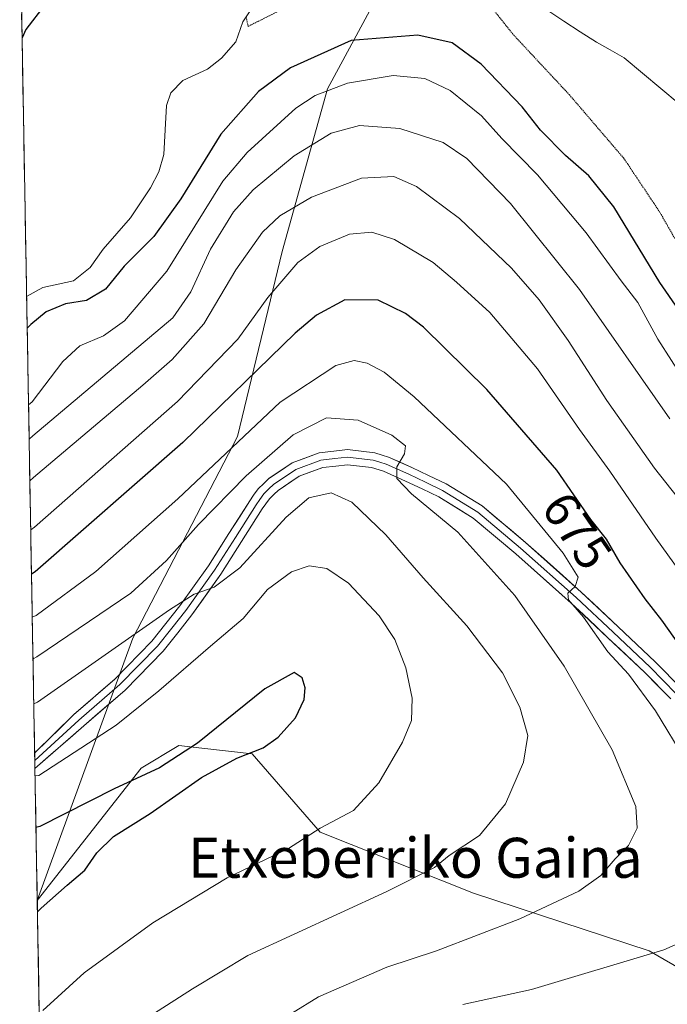
# Model space of a CAD drawing. Units: metres. Extents: x 620524 to 623961, y 4761880 to 4764255.
# Drawn here: x 620558 to 620687, y 4762037 to 4762234 of the extents above; entities that cross this region are included whole.
import ezdxf
from ezdxf.enums import TextEntityAlignment as Align

# ---------------------------------------------------------------- set-up
doc = ezdxf.new("R2010")
doc.units = ezdxf.units.M
doc.header["$MEASUREMENT"] = 0
doc.linetypes.add('TRAZOS2', pattern=[0.375, 0.25, -0.125])
for name, color, linetype, lineweight in [('Arbolado forestal CxS', 92, 'Continuous', 0), ('Corriente natural lineal', 142, 'Continuous', 13), ('Curva de nivel maestra', 36, 'Continuous', 30), ('Curva de nivel normal', 36, 'Continuous', 0), ('Curva de nivel normal depresión', 36, 'TRAZOS2', 0), ('Entidad de ámbito territorial CxS', 92, 'Continuous', 0), ('Layer 0', 7, 'Continuous', 0), ('Municipio CxS', 142, 'Continuous', 0), ('Pastizal CxS', 92, 'Continuous', 0), ('Rótulo de curva de nivel directora', 19, 'Continuous', 0), ('Texto cartográfico', 19, 'Continuous', 0)]:
    doc.layers.add(name, color=color, linetype=linetype, lineweight=lineweight)
doc.styles.add('Arial', font='txt', dxfattribs={"height": 0.2})

msp = doc.modelspace()

# ---------------------------------------------------------------- linework, layer by layer
at = {"layer": 'Arbolado forestal CxS', "color": 92, "linetype": 'Continuous', "lineweight": 0}
for points in [[(620848.71, 4762032.52, 644.51), (620835.28, 4762046.42, 645.28), (620812.01, 4762054.28, 639.94), (620781.85, 4762073.5, 644.44), (620749.59, 4762105.39, 646.66), (620735.75, 4762136.95, 641.82), (620727.66, 4762156.58, 639.58), (620717.21, 4762184.95, 640.01), (620708.65, 4762209.13, 641.62), (620690.99, 4762236.01, 642.54), (620669.62, 4762255.24, 644.73), (620655.04, 4762259.58, 642.65), (620639.88, 4762254.26, 644.46), (620630.56, 4762240.76, 646.81), (620619.45, 4762220.25, 657.99), (620610.43, 4762187.7, 670.88), (620601.49, 4762150.7, 684.02), (620580.52, 4762110.33, 691.95), (620561.44, 4762057.86, 698.95)], [(620630.56, 4762240.76, 646.81), (620619.45, 4762220.25, 657.99), (620610.43, 4762187.7, 670.88), (620601.49, 4762150.7, 684.02), (620580.52, 4762110.33, 691.95), (620561.44, 4762057.86, 698.95), (620557.93, 4762257.12, 660.54)], [(620557.93, 4762257.12, 660.54), (620561.44, 4762057.86, 698.95)], [(620730.33, 4762011.94, 666.53), (620712.64, 4762031.09, 672.12), (620683.79, 4762047.79, 678.86), (620648.67, 4762059.3, 686.02), (620617.98, 4762071.52, 693.81), (620604.39, 4762087.19, 698.79), (620594.37, 4762088.34, 699.86), (620589.76, 4762088.87, 700.01), (620582.2, 4762084.3, 700.14), (620561.44, 4762057.86, 698.95)], [(620561.44, 4762057.86, 698.95), (620562.65, 4761988.72, 678.3)]]:
    msp.add_polyline3d(points, dxfattribs=at)
msp.add_polyline3d([(620562.65, 4761988.72, 678.3), (620561.44, 4762057.86, 698.95), (620582.2, 4762084.3, 700.14), (620589.76, 4762088.87, 700.01), (620594.37, 4762088.34, 699.86), (620604.39, 4762087.19, 698.79), (620617.98, 4762071.52, 693.81), (620648.67, 4762059.3, 686.02), (620683.79, 4762047.79, 678.86), (620712.64, 4762031.09, 672.12), (620730.33, 4762011.94, 666.53), (620709.1, 4762013.88, 666.08), (620676.73, 4762012.09, 665.67), (620648.26, 4762006.67, 665.27), (620645.43, 4762008.87, 666.66), (620634.92, 4762009.4, 668.37), (620617.57, 4762010.45, 671.95), (620597.07, 4762009.4, 676.1), (620578.15, 4762004.67, 678.98), (620566.06, 4761993.63, 678.55), (620562.65, 4761988.72, 678.3)], close=True, dxfattribs=at)
at = {"layer": 'Corriente natural lineal', "color": 142, "linetype": 'Continuous', "lineweight": 13}
for points in [[(620559.31, 4762178.67, 648.27), (620562.54, 4762180.47, 648.21), (620565.6, 4762181.13, 648.03), (620568.66, 4762181.79, 648.03), (620572.01, 4762184.47, 647.72), (620574.63, 4762188.15, 647.64), (620577.34, 4762191.29, 647.59), (620580.05, 4762194.44, 647.36), (620582.07, 4762197.43, 647.23), (620584.1, 4762200.43, 647.12), (620585.72, 4762203.65, 646.83), (620586.74, 4762207.12, 646.74), (620587, 4762212.02, 646.6), (620587.26, 4762216.92, 646.39), (620588.16, 4762219.43, 646.27), (620590.53, 4762221.87, 646.01), (620592.98, 4762223.03, 645.77), (620595.44, 4762224.18, 645.67), (620598.28, 4762226.4, 645.73), (620601.15, 4762229.64, 645.31), (620602.51, 4762233.66, 645.46), (620603.86, 4762235.63, 645.47)], [(620663.49, 4762235.9, 642.25), (620666.73, 4762233.78, 641.65), (620669.98, 4762231.67, 641.28), (620673.23, 4762229.55, 640.95), (620676.01, 4762228.01, 640.44), (620678.79, 4762226.47, 640.54), (620682.45, 4762223.4, 640.47), (620686.11, 4762220.32, 640.45), (620689.78, 4762217.25, 640.47)]]:
    msp.add_polyline3d(points, dxfattribs=at)
at = {"layer": 'Curva de nivel maestra', "color": 36, "linetype": 'Continuous', "lineweight": 30}
for points in [[(620566.75, 4762242.03, 650), (620559.13, 4762232.14, 650), (620558.4, 4762230.45, 650)], [(620699.62, 4762161.61, 650), (620685.89, 4762181.51, 650), (620676.71, 4762196.6, 650), (620671.71, 4762202.86, 650), (620667.03, 4762206.93, 650), (620662.03, 4762211.96, 650), (620658.37, 4762216.64, 650), (620650.2, 4762225.16, 650), (620644.38, 4762229.44, 650), (620637.54, 4762230.99, 650), (620624.19, 4762229.92, 650), (620612.04, 4762224.46, 650), (620605.66, 4762219.72, 650), (620598.14, 4762211.18, 650), (620590.16, 4762198.23, 650), (620584.73, 4762190.72, 650), (620578.8, 4762184.76, 650), (620575.05, 4762180.15, 650), (620571.25, 4762177.88, 650), (620567.05, 4762177.22, 650), (620563.23, 4762175.63, 650), (620560.17, 4762173.11, 650), (620559.42, 4762172.34, 650)], [(620692.66, 4762104.97, 675), (620686.3, 4762113.91, 675), (620682.95, 4762118.17, 675), (620677.99, 4762125.38, 675), (620675.22, 4762130.1, 675), (620672.1, 4762134.04, 675), (620665.32, 4762143.93, 675), (620651.29, 4762160.11, 675), (620638.65, 4762172.56, 675), (620635.06, 4762175.3, 675), (620629.62, 4762177.94, 675), (620622.94, 4762178.03, 675), (620617.29, 4762174.97, 675), (620613.01, 4762171.36, 675), (620590.53, 4762149.49, 675), (620561.04, 4762123.59, 675), (620560.29, 4762123.15, 675)], [(620561.48, 4762055.59, 700), (620562.22, 4762056.29, 700), (620567.42, 4762060.92, 700), (620570.92, 4762063.92, 700), (620573.36, 4762067.39, 700), (620576.71, 4762070.66, 700), (620584.02, 4762075.24, 700), (620594.27, 4762082.45, 700), (620601.35, 4762086.32, 700), (620606.6, 4762088.38, 700), (620609.62, 4762090.54, 700), (620613.08, 4762094.41, 700), (620614.83, 4762098.05, 700), (620615.01, 4762100.41, 700), (620614.38, 4762102.39, 700), (620612.78, 4762103.44, 700), (620606.91, 4762100.22, 700), (620593.45, 4762089.29, 700), (620585.86, 4762084.4, 700), (620576.81, 4762080.2, 700), (620561.94, 4762072.66, 700), (620561.18, 4762072.47, 700)]]:
    msp.add_polyline3d(points, dxfattribs=at)
at = {"layer": 'Curva de nivel normal', "color": 36, "linetype": 'Continuous', "lineweight": 0}
for points in [[(620690.96, 4762161.58, 655), (620685.54, 4762170.15, 655), (620681.51, 4762177.47, 655), (620678.2, 4762181.81, 655), (620671.17, 4762191.44, 655), (620661.46, 4762203.06, 655), (620654.34, 4762210.27, 655), (620650.24, 4762214.85, 655), (620643.98, 4762219.91, 655), (620638.93, 4762222.32, 655), (620632.57, 4762222.9, 655), (620623.46, 4762221.39, 655), (620617.03, 4762218.91, 655), (620613.14, 4762216.36, 655), (620603.41, 4762207.53, 655), (620598.57, 4762201.74, 655), (620587.35, 4762183.75, 655), (620578.9, 4762173.81, 655), (620574.66, 4762170.83, 655), (620569.92, 4762168.79, 655), (620566.58, 4762165.69, 655), (620560.44, 4762157.63, 655), (620559.69, 4762157.01, 655)], [(620687.94, 4762154.2, 660), (620669.83, 4762180.1, 660), (620656.02, 4762197.29, 660), (620647.35, 4762206.29, 660), (620642.56, 4762209.5, 660), (620633.95, 4762212.32, 660), (620625.88, 4762212.88, 660), (620620.19, 4762211.39, 660), (620612.81, 4762206.85, 660), (620604.58, 4762200.03, 660), (620600.69, 4762195.6, 660), (620596.1, 4762188.18, 660), (620592.11, 4762179.59, 660), (620588.56, 4762174.44, 660), (620560.56, 4762150.83, 660), (620559.81, 4762150.17, 660)], [(620696.15, 4762130.02, 665), (620684.83, 4762144.31, 665), (620675.28, 4762157.88, 665), (620667.59, 4762169.86, 665), (620661.77, 4762178.04, 665), (620656.28, 4762184.36, 665), (620645.83, 4762194.31, 665), (620637.25, 4762200.71, 665), (620632.74, 4762202.69, 665), (620626.24, 4762202.38, 665), (620616.26, 4762198.54, 665), (620609.94, 4762194.82, 665), (620606.44, 4762191.55, 665), (620601.16, 4762184.02, 665), (620594.75, 4762173.2, 665), (620588.43, 4762166.11, 665), (620582.54, 4762160.96, 665), (620560.71, 4762142.45, 665), (620559.96, 4762141.83, 665)], [(620691.1, 4762122, 670), (620685.1, 4762130.36, 670), (620675.89, 4762143.76, 670), (620669.86, 4762152.07, 670), (620661.43, 4762164.19, 670), (620651.92, 4762175.46, 670), (620645.28, 4762181.56, 670), (620640.57, 4762185.51, 670), (620632.85, 4762190.12, 670), (620628.31, 4762191.58, 670), (620623.85, 4762191.13, 670), (620617.92, 4762188.71, 670), (620613.54, 4762185.51, 670), (620607.54, 4762178.51, 670), (620601.54, 4762170.18, 670), (620589.45, 4762157.68, 670), (620560.88, 4762132.55, 670), (620560.13, 4762132.03, 670)], [(620691.11, 4762085.77, 680), (620685.03, 4762095.77, 680), (620679.62, 4762103.1, 680), (620675.5, 4762107.58, 680), (620670.68, 4762114.51, 680), (620667.62, 4762118.02, 680), (620667.54, 4762119.32, 680), (620669, 4762120.64, 680), (620669.6, 4762122.5, 680), (620666.61, 4762127.36, 680), (620655.22, 4762141.12, 680), (620636.8, 4762158.58, 680), (620630.81, 4762163.54, 680), (620627.38, 4762165.32, 680), (620624.79, 4762165.89, 680), (620621.1, 4762164.91, 680), (620609.97, 4762157.56, 680), (620589.54, 4762138.17, 680), (620573.16, 4762123.64, 680), (620561.19, 4762114.88, 680), (620560.44, 4762114.5, 680)], [(620612.24, 4762035.2, 685), (620617.66, 4762038.59, 685), (620631.33, 4762044.47, 685), (620641.24, 4762047.77, 685), (620657.91, 4762054.18, 685), (620669.72, 4762059.7, 685), (620674.13, 4762062.81, 685), (620677, 4762066.18, 685), (620679.67, 4762068.84, 685), (620681.38, 4762072.28, 685), (620681.1, 4762076.64, 685), (620676.36, 4762087.97, 685), (620666.75, 4762104.69, 685), (620656.92, 4762118.86, 685), (620645.55, 4762131.5, 685), (620636.29, 4762139.23, 685), (620633.3, 4762142.3, 685), (620633.31, 4762144.63, 685), (620634.88, 4762147.19, 685), (620635.05, 4762148.82, 685), (620632.36, 4762150.96, 685), (620625.6, 4762153.91, 685), (620619.24, 4762154.38, 685), (620612.57, 4762151.04, 685), (620603.18, 4762142.8, 685), (620593.65, 4762133.1, 685), (620587.26, 4762125.84, 685), (620580.12, 4762119.34, 685), (620561.34, 4762106.57, 685), (620560.59, 4762106.17, 685)], [(620583.01, 4762034.1, 690), (620592.45, 4762040.18, 690), (620603.56, 4762046.8, 690), (620631.32, 4762059.66, 690), (620640.87, 4762064.46, 690), (620643.81, 4762066.84, 690), (620649.86, 4762070.84, 690), (620655.03, 4762077.18, 690), (620658.68, 4762085.51, 690), (620659.51, 4762090.84, 690), (620657.94, 4762096.55, 690), (620654.45, 4762103.4, 690), (620647.32, 4762112.82, 690), (620638.57, 4762122.37, 690), (620631.11, 4762131.02, 690), (620624.34, 4762137.53, 690), (620620.2, 4762139.41, 690), (620615.74, 4762138.42, 690), (620611.17, 4762134.51, 690), (620601.97, 4762124.43, 690), (620596.81, 4762120.55, 690), (620592.83, 4762119.1, 690), (620587.88, 4762116.02, 690), (620561.5, 4762097.55, 690), (620560.74, 4762097.18, 690)], [(620562.58, 4762035.84, 695), (620570.82, 4762043.36, 695), (620584.55, 4762053.38, 695), (620599.39, 4762062.35, 695), (620611.64, 4762068.22, 695), (620618.01, 4762072.34, 695), (620624.64, 4762075.85, 695), (620629.73, 4762081.38, 695), (620634.47, 4762089.52, 695), (620636.24, 4762093.88, 695), (620636.38, 4762098.3, 695), (620635.15, 4762104.41, 695), (620632.95, 4762110.08, 695), (620629.78, 4762114.77, 695), (620623.69, 4762121.31, 695), (620619.3, 4762124.28, 695), (620615.82, 4762124.77, 695), (620612.3, 4762123.57, 695), (620607.48, 4762120.04, 695), (620602.62, 4762114.26, 695), (620596.07, 4762108.74, 695), (620585.74, 4762099.76, 695), (620577.19, 4762092.92, 695), (620561.76, 4762082.83, 695), (620561, 4762082.79, 695)], [(620646.52, 4762037.03, 680), (620660.25, 4762040.06, 680), (620686.74, 4762047.98, 680), (620698.88, 4762053.4, 680)]]:
    msp.add_polyline3d(points, dxfattribs=at)
at = {"layer": 'Curva de nivel normal depresión', "color": 36, "linetype": 'TRAZOS2', "lineweight": 0}
for points in [[(620642.07, 4762249.22, 0), (620656.69, 4762231, 645), (620667.8, 4762219.07, 645), (620678.72, 4762206.32, 645), (620685.79, 4762195.73, 645), (620693.06, 4762183.07, 645), (620707.42, 4762161.97, 645), (620717.53, 4762149.87, 645), (620728.77, 4762138.71, 645), (620745.54, 4762118.58, 645), (620748.57, 4762114.17, 645), (620752.96, 4762108.42, 645), (620757.71, 4762101.65, 645), (620771.65, 4762084.65, 645), (620791.72, 4762062.66, 645), (620803.37, 4762051.85, 645), (620817.14, 4762041.56, 645), (620823.24, 4762038.8, 645)], [(620603.19, 4762234.64, 0), (620603.6, 4762232.73, 0), (620609.53, 4762235.7, 0)]]:
    msp.add_polyline3d(points, dxfattribs=at)
at = {"layer": 'Entidad de ámbito territorial CxS', "color": 92, "linetype": 'Continuous', "lineweight": 0}
msp.add_polyline3d([(620561.83, 4762035.4, 694.75), (620561.74, 4762040.4, 696.15), (620561.66, 4762045.39, 697.52), (620561.57, 4762050.39, 698.83), (620561.48, 4762055.39, 699.92), (620561.39, 4762060.38, 700.65), (620561.3, 4762065.38, 701.04), (620561.22, 4762070.38, 700.41), (620561.13, 4762075.38, 698.31), (620561.04, 4762080.37, 695.91), (620560.95, 4762085.37, 694.57), (620560.86, 4762090.37, 693.72), (620560.78, 4762095.36, 691.2), (620560.69, 4762100.36, 687.87), (620560.6, 4762105.36, 684.92), (620560.51, 4762110.35, 681.97), (620560.42, 4762115.35, 678.92), (620560.34, 4762120.35, 676.1), (620560.25, 4762125.34, 673.57), (620560.16, 4762130.34, 671.27), (620560.07, 4762135.34, 668.39), (620559.98, 4762140.33, 665.81), (620559.9, 4762145.33, 663.49), (620559.81, 4762150.33, 659.98), (620559.72, 4762155.32, 656.08), (620559.63, 4762160.32, 653.56), (620559.54, 4762165.32, 652.11), (620559.46, 4762170.31, 650.29), (620559.37, 4762175.31, 648.82), (620559.28, 4762180.31, 648.35), (620559.19, 4762185.3, 648.55), (620559.1, 4762190.3, 648.59), (620559.02, 4762195.3, 648.64), (620558.93, 4762200.3, 648.69), (620558.84, 4762205.29, 648.13), (620558.75, 4762210.29, 647.22), (620558.66, 4762215.29, 647.36), (620558.58, 4762220.28, 647.81), (620558.49, 4762225.28, 648.34), (620558.4, 4762230.28, 649.85), (620558.31, 4762235.27, 652.38)], dxfattribs=at)
at = {"layer": 'Layer 0', "linetype": 'Continuous', "lineweight": 0}
for points in [[(620560.92, 4762087.41), (620568.74, 4762095.02), (620576.94, 4762102.13), (620584.37, 4762109.71), (620587.16, 4762113.25), (620589.93, 4762116.77), (620595.65, 4762124.79), (620599.77, 4762131.28), (620603.93, 4762137.83), (620604.69, 4762138.92), (620605.58, 4762140.18), (620606.71, 4762141.27), (620607.72, 4762142.24), (620612.43, 4762145.41), (620617.81, 4762147.4), (620620.75, 4762147.74), (620623.49, 4762148.05), (620628.9, 4762147.4), (620630.37, 4762146.96), (620631.69, 4762146.56), (620636.33, 4762144.48), (620639.69, 4762142.87), (620643.16, 4762141.22), (620650.38, 4762136.77), (620659.06, 4762129.49), (620670.2, 4762119.55), (620677.58, 4762112.6), (620685, 4762105.62), (620690.25, 4762100.24)], [(620689.17, 4762099.21), (620683.95, 4762104.55), (620676.56, 4762111.51), (620669.19, 4762118.45), (620658.08, 4762128.36), (620649.5, 4762135.55), (620642.44, 4762139.9), (620639.05, 4762141.52), (620635.7, 4762143.12), (620631.17, 4762145.15), (620629.94, 4762145.52), (620628.59, 4762145.93), (620623.49, 4762146.54), (620620.93, 4762146.25), (620618.16, 4762145.93), (620613.12, 4762144.07), (620608.67, 4762141.07), (620607.75, 4762140.19), (620606.73, 4762139.2), (620605.92, 4762138.06), (620605.18, 4762137), (620601.04, 4762130.48), (620596.89, 4762123.96), (620591.13, 4762115.87), (620588.34, 4762112.32), (620585.5, 4762108.72), (620577.97, 4762101.04), (620569.74, 4762093.9), (620560.94, 4762085.83)], [(620688.08, 4762098.17), (620682.89, 4762103.47), (620675.53, 4762110.41), (620668.18, 4762117.34), (620657.1, 4762127.22), (620648.62, 4762134.33), (620641.72, 4762138.58), (620638.4, 4762140.17), (620635.07, 4762141.76), (620630.64, 4762143.74), (620628.28, 4762144.46), (620623.48, 4762145.03), (620621.1, 4762144.75), (620618.5, 4762144.46), (620613.8, 4762142.72), (620609.61, 4762139.89), (620608.79, 4762139.11), (620607.87, 4762138.21), (620607.15, 4762137.19), (620606.43, 4762136.17), (620602.3, 4762129.67), (620598.13, 4762123.12), (620592.33, 4762114.97), (620589.51, 4762111.39), (620586.63, 4762107.73), (620578.99, 4762099.94), (620570.74, 4762092.78), (620560.97, 4762084.26)], [(620560.92, 4762087.41), (620560.94, 4762085.83)], [(620560.94, 4762085.83), (620560.97, 4762084.26)]]:
    msp.add_lwpolyline(points, dxfattribs=at)
msp.add_polyline3d([(620688.08, 4762098.17, 677.17), (620685.49, 4762100.82, 677.82), (620682.89, 4762103.47, 678.18), (620680.44, 4762105.79, 678.7), (620677.98, 4762108.1, 678.79), (620675.53, 4762110.41, 679.3), (620673.08, 4762112.72, 679.67), (620670.63, 4762115.03, 679.99), (620668.18, 4762117.34, 680.15), (620664.48, 4762120.63, 680.87), (620660.79, 4762123.93, 681.19), (620657.1, 4762127.22, 681.79), (620654.27, 4762129.59, 682.23), (620651.44, 4762131.96, 682.64), (620648.62, 4762134.33, 682.75), (620645.17, 4762136.46, 683.41), (620641.72, 4762138.58, 683.39), (620638.4, 4762140.17, 684.17), (620635.07, 4762141.76, 684.88), (620630.64, 4762143.74, 685.35), (620628.28, 4762144.46, 685.82), (620623.48, 4762145.03, 686.41), (620621.1, 4762144.75, 686.64), (620618.5, 4762144.46, 686.77), (620616.15, 4762143.59, 686.88), (620613.8, 4762142.72, 687.37), (620611.71, 4762141.31, 687.51), (620609.61, 4762139.89, 687.6), (620608.79, 4762139.11, 687.72), (620607.87, 4762138.21, 687.93), (620607.15, 4762137.19, 688.11), (620606.43, 4762136.17, 688.12), (620604.36, 4762132.92, 688.37), (620602.3, 4762129.67, 688.84), (620600.22, 4762126.39, 689.11), (620598.13, 4762123.12, 689.57), (620596.2, 4762120.4, 689.88), (620594.27, 4762117.68, 690.34), (620592.33, 4762114.97, 690.67), (620589.51, 4762111.39, 691.48), (620586.63, 4762107.73, 691.47), (620584.08, 4762105.13, 691.85), (620581.54, 4762102.54, 692.2), (620578.99, 4762099.94, 692.63), (620576.24, 4762097.55, 692.99), (620573.49, 4762095.17, 693.4), (620570.74, 4762092.78, 693.64), (620567.48, 4762089.94, 694.1), (620564.23, 4762087.1, 694.55), (620560.97, 4762084.26, 694.61), (620560.92, 4762087.41, 694.47), (620563.52, 4762089.94, 693.91), (620566.13, 4762092.48, 693.48), (620568.74, 4762095.02, 692.84), (620571.47, 4762097.39, 692.88), (620574.2, 4762099.76, 692.39), (620576.94, 4762102.13, 692.28), (620579.41, 4762104.66, 691.73), (620581.89, 4762107.18, 691.59), (620584.37, 4762109.71, 691.13), (620587.16, 4762113.25, 691.01), (620589.93, 4762116.77, 690.36), (620592.79, 4762120.78, 689.77), (620595.65, 4762124.79, 689.23), (620597.71, 4762128.04, 688.96), (620599.77, 4762131.28, 688.18), (620601.85, 4762134.56, 687.86), (620603.93, 4762137.83, 687.4), (620604.69, 4762138.92, 687.36), (620605.58, 4762140.18, 687.3), (620606.71, 4762141.27, 687.42), (620607.72, 4762142.24, 687.27), (620610.07, 4762143.82, 687.2), (620612.43, 4762145.41, 687.1), (620615.12, 4762146.4, 686.91), (620617.81, 4762147.4, 686.78), (620620.75, 4762147.74, 686.53), (620623.49, 4762148.05, 686.22), (620626.19, 4762147.73, 685.94), (620628.9, 4762147.4, 685.62), (620630.37, 4762146.96, 685.43), (620631.69, 4762146.56, 685.23), (620634.01, 4762145.52, 684.84), (620636.33, 4762144.48, 684.44), (620639.69, 4762142.87, 684.07), (620643.16, 4762141.22, 683.44), (620646.77, 4762138.99, 682.95), (620650.38, 4762136.77, 682.56), (620653.27, 4762134.34, 681.99), (620656.17, 4762131.92, 681.62), (620659.06, 4762129.49, 681.01), (620662.78, 4762126.18, 680.54), (620666.49, 4762122.86, 680.23), (620670.2, 4762119.55, 679.49), (620672.66, 4762117.23, 679.37), (620675.12, 4762114.91, 679.04), (620677.58, 4762112.6, 678.72), (620680.05, 4762110.27, 678.34), (620682.53, 4762107.94, 678.05), (620685, 4762105.62, 677.68), (620687.62, 4762102.93, 677.29)], dxfattribs=at)
at = {"layer": 'Municipio CxS', "color": 142, "linetype": 'Continuous', "lineweight": 0}
msp.add_polyline3d([(620561.83, 4762035.4, 694.75), (620561.74, 4762040.4, 696.15), (620561.66, 4762045.39, 697.52), (620561.57, 4762050.39, 698.83), (620561.48, 4762055.39, 699.92), (620561.39, 4762060.38, 700.65), (620561.3, 4762065.38, 701.04), (620561.22, 4762070.38, 700.41), (620561.13, 4762075.38, 698.31), (620561.04, 4762080.37, 695.91), (620560.95, 4762085.37, 694.57), (620560.86, 4762090.37, 693.72), (620560.78, 4762095.36, 691.2), (620560.69, 4762100.36, 687.87), (620560.6, 4762105.36, 684.92), (620560.51, 4762110.35, 681.97), (620560.42, 4762115.35, 678.92), (620560.34, 4762120.35, 676.1), (620560.25, 4762125.34, 673.57), (620560.16, 4762130.34, 671.27), (620560.07, 4762135.34, 668.39), (620559.98, 4762140.33, 665.81), (620559.9, 4762145.33, 663.49), (620559.81, 4762150.33, 659.98), (620559.72, 4762155.32, 656.08), (620559.63, 4762160.32, 653.56), (620559.54, 4762165.32, 652.11), (620559.46, 4762170.31, 650.29), (620559.37, 4762175.31, 648.82), (620559.28, 4762180.31, 648.35), (620559.19, 4762185.3, 648.55), (620559.1, 4762190.3, 648.59), (620559.02, 4762195.3, 648.64), (620558.93, 4762200.3, 648.69), (620558.84, 4762205.29, 648.13), (620558.75, 4762210.29, 647.22), (620558.66, 4762215.29, 647.36), (620558.58, 4762220.28, 647.81), (620558.49, 4762225.28, 648.34), (620558.4, 4762230.28, 649.85), (620558.31, 4762235.27, 652.38)], dxfattribs=at)
at = {"layer": 'Pastizal CxS', "color": 92, "linetype": 'Continuous', "lineweight": 0}
for points in [[(620848.71, 4762032.52, 644.51), (620835.28, 4762046.42, 645.28), (620812.01, 4762054.28, 639.94), (620781.85, 4762073.5, 644.44), (620749.59, 4762105.39, 646.66), (620735.75, 4762136.95, 641.82), (620727.66, 4762156.58, 639.58), (620717.21, 4762184.95, 640.01), (620708.65, 4762209.13, 641.62), (620690.99, 4762236.01, 642.54), (620669.62, 4762255.24, 644.73), (620655.04, 4762259.58, 642.65), (620639.88, 4762254.26, 644.46), (620630.56, 4762240.76, 646.81), (620619.45, 4762220.25, 657.99), (620610.43, 4762187.7, 670.88), (620601.49, 4762150.7, 684.02), (620580.52, 4762110.33, 691.95), (620561.44, 4762057.86, 698.95)], [(620712.64, 4762031.09, 672.12), (620683.79, 4762047.79, 678.86), (620648.67, 4762059.3, 686.02), (620617.98, 4762071.52, 693.81), (620604.39, 4762087.19, 698.79), (620594.37, 4762088.34, 699.86), (620589.76, 4762088.87, 700.01), (620582.2, 4762084.3, 700.14), (620561.44, 4762057.86, 698.95), (620561.44, 4762057.86, 698.95), (620580.52, 4762110.33, 691.95), (620601.49, 4762150.7, 684.02), (620610.43, 4762187.7, 670.88), (620619.45, 4762220.25, 657.99), (620630.56, 4762240.76, 646.81)], [(620730.33, 4762011.94, 666.53), (620712.64, 4762031.09, 672.12), (620683.79, 4762047.79, 678.86), (620648.67, 4762059.3, 686.02), (620617.98, 4762071.52, 693.81), (620604.39, 4762087.19, 698.79), (620594.37, 4762088.34, 699.86), (620589.76, 4762088.87, 700.01), (620582.2, 4762084.3, 700.14), (620561.44, 4762057.86, 698.95)]]:
    msp.add_polyline3d(points, dxfattribs=at)

# ---------------------------------------------------------------- texts
at = {"layer": 'Rótulo de curva de nivel directora', "color": 19, "linetype": 'Continuous', "lineweight": 0, "style": 'Arial'}
msp.add_text('675', height=7, rotation=-55.5678, dxfattribs=at).set_placement((620669.35, 4762131.81), align=Align.MIDDLE_CENTER)
at = {"layer": 'Texto cartográfico', "color": 19, "linetype": 'Continuous', "lineweight": 0, "style": 'Arial'}
msp.add_text('Etxeberriko Gaina', height=8, dxfattribs=at).set_placement((620637.04, 4762066.38), align=Align.MIDDLE_CENTER)

doc.saveas('drawing.dxf')
